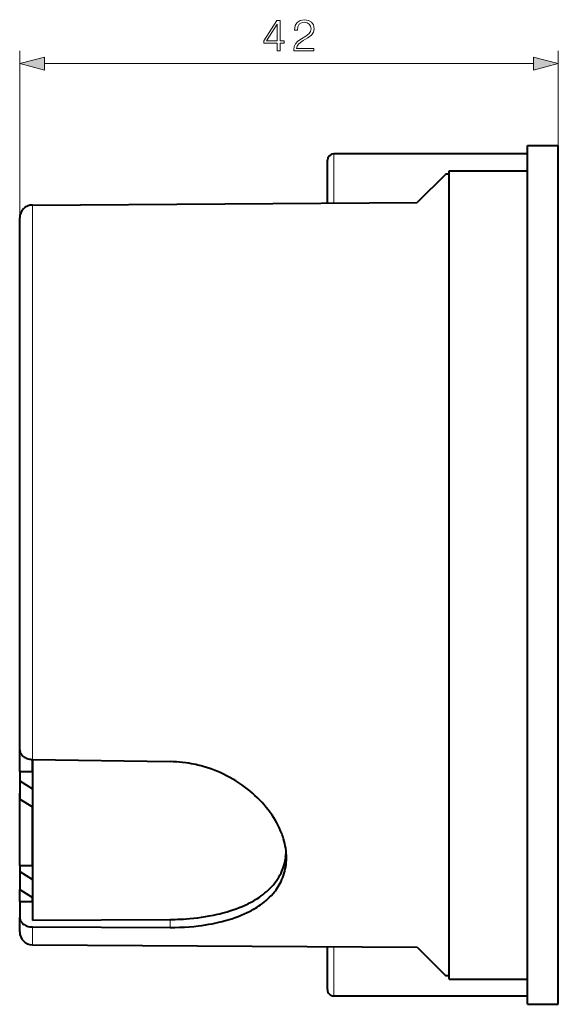
# Model space of a CAD drawing. Extents: x 0 to 420, y 0 to 297.
# Drawn here: x 229 to 271, y 97 to 174 of the extents above; entities that cross this region are included whole.
import ezdxf

# ---------------------------------------------------------------- set-up
doc = ezdxf.new("R2010")
doc.units = 0

msp = doc.modelspace()

# ---------------------------------------------------------------- linework, layer by layer
at = {"color": 7, "lineweight": 18}
for p, q in [((229.349304, 158.729218), (229.349304, 171.758682)), ((271.349304, 164.375259), (271.349304, 171.758682)), ((231.281158, 170.758682), (269.41745, 170.758682)), ((253.849304, 159.876907), (253.849304, 163.725266)), ((230.338852, 130.875259), (230.338867, 159.729187)), ((230.338852, 116.478752), (230.338852, 130.875259)), ((241.077576, 103.996262), (241.077576, 103.371025)), ((230.338852, 102.021347), (230.338852, 103.409256)), ((253.849304, 98.025261), (253.849304, 101.873611))]:
    msp.add_line(p, q, dxfattribs=at)
at = {"color": 7, "lineweight": 40}
for p, q in [((268.94931, 163.72525), (253.849304, 163.725266)), ((268.94931, 130.875259), (268.94931, 164.375259)), ((268.94931, 164.375259), (271.349304, 164.375259)), ((271.349304, 130.875259), (271.349304, 164.375259)), ((253.349304, 159.873764), (253.349304, 163.225266)), ((262.575195, 162.143631), (260.349304, 159.917755)), ((262.849304, 162.146576), (262.575195, 162.143631)), ((262.849274, 162.404572), (268.94931, 162.404556)), ((262.849304, 130.875259), (262.849304, 162.404572)), ((230.338867, 159.729187), (260.349304, 159.917755)), ((229.349304, 130.875259), (229.349304, 158.729218)), ((229.349304, 117.228615), (229.349304, 130.875259)), ((262.849304, 99.345955), (262.849304, 130.875259)), ((268.94931, 97.375259), (268.94931, 130.875259)), ((271.349304, 97.375259), (271.349304, 130.875259)), ((229.349304, 115.525528), (229.349304, 117.228302)), ((230.338852, 116.478752), (241.077576, 116.310608)), ((230.349304, 115.525528), (230.349304, 116.478592)), ((230.349304, 116.478592), (230.349304, 103.952049)), ((229.349304, 115.525528), (230.349304, 115.525528)), ((229.349304, 115.525528), (229.349304, 114.804977)), ((230.349304, 115.525528), (230.349304, 115.003723)), ((229.349304, 114.804977), (230.349304, 114.194603)), ((229.349304, 114.804977), (229.349304, 113.390762)), ((229.349304, 108.200897), (229.349304, 113.85775)), ((229.349304, 113.390762), (230.349304, 112.780396)), ((230.349304, 108.200897), (230.349304, 112.780396)), ((250.07254, 108.870895), (250.07254, 108.766502)), ((250.07254, 108.766502), (250.094498, 108.76342)), ((229.349304, 108.200897), (230.349304, 108.200897)), ((229.349304, 108.200897), (229.349304, 107.733902)), ((229.349304, 107.733902), (230.349304, 107.123535)), ((229.349304, 107.733902), (229.349304, 106.319695)), ((230.349304, 108.200897), (230.349304, 107.6856)), ((229.349304, 106.319695), (230.349304, 105.70932)), ((229.349304, 105.385117), (229.349304, 106.319626)), ((229.349304, 105.385117), (230.349304, 105.389084)), ((229.349304, 105.385117), (229.349304, 104.147141)), ((230.349304, 105.389084), (230.349304, 105.70932)), ((230.349304, 105.389084), (230.349304, 104.850113)), ((229.349304, 103.021301), (229.349304, 104.147141)), ((230.349304, 103.952049), (241.077576, 103.996262)), ((230.338852, 103.409256), (241.077576, 103.371025)), ((230.343018, 102.021317), (260.349304, 101.832764)), ((253.349304, 98.525261), (253.349304, 101.876755)), ((260.349304, 101.832764), (262.575165, 99.606895)), ((262.849304, 99.603951), (262.575165, 99.606888)), ((262.849274, 99.345955), (268.94931, 99.345955)), ((253.849304, 98.025261), (268.94931, 98.025261)), ((268.94931, 97.375259), (271.349304, 97.375259))]:
    msp.add_line(p, q, dxfattribs=at)
at = {"color": 7, "lineweight": 18}
for points in [[(249.424759, 171.758682), (249.654236, 171.758682), (249.654236, 172.360199), (249.974136, 172.360199), (249.974136, 172.544495), (249.654236, 172.544495), (249.654236, 174.119598), (249.407379, 174.119598), (248.378174, 172.544495), (248.378174, 172.360199), (249.424759, 172.360199)], [(249.424759, 172.544495), (248.586792, 172.544495), (249.424759, 173.830994)], [(250.717529, 171.758682), (252.285675, 171.758682), (252.285675, 171.9534), (250.943542, 171.9534), (250.98526, 172.123764), (251.089569, 172.280243), (251.246033, 172.422791), (251.465088, 172.565353), (251.826706, 172.770508), (252.104874, 172.986084), (252.2509, 173.215561), (252.299591, 173.486771), (252.247437, 173.77536), (252.097916, 173.997894), (251.86496, 174.136978), (251.562454, 174.189133), (251.232132, 174.133499), (250.988739, 173.977036), (250.832275, 173.726685), (250.773163, 173.382462), (251.00264, 173.382462), (251.037415, 173.64325), (251.145203, 173.830994), (251.319061, 173.942261), (251.555496, 173.983994), (251.767593, 173.949219), (251.931015, 173.851868), (252.031845, 173.691925), (252.070099, 173.479828), (252.031845, 173.274673), (251.920593, 173.100815), (251.666763, 172.913055), (251.312103, 172.700958), (251.047852, 172.50972), (250.860077, 172.308044), (250.748825, 172.085526), (250.71405, 171.831696)], [(231.281158, 171.276321), (229.349304, 170.758682), (231.281158, 170.241043)], [(269.41745, 170.241043), (271.349304, 170.758682), (269.41745, 171.276321)]]:
    msp.add_lwpolyline(points, close=True, dxfattribs=at)
at = {"color": 7, "lineweight": 40}
for points in [[(229.349304, 117.228615), (229.352371, 117.17041), (229.361572, 117.112488), (229.376862, 117.055168), (229.398193, 116.998779), (229.425476, 116.943649), (229.458588, 116.890121), (229.480881, 116.859329), (229.505127, 116.829277), (229.559341, 116.771667), (229.62085, 116.717819), (229.689194, 116.668282), (229.76387, 116.623543), (229.84256, 116.584839), (229.926071, 116.55162), (230.013672, 116.524269), (230.104553, 116.503105), (230.197861, 116.488373), (230.268127, 116.48172), (230.338852, 116.478752)], [(250.149307, 108.80117), (250.14563, 108.985458), (250.134613, 109.170822), (250.116333, 109.357056), (250.090851, 109.543961), (250.058212, 109.731354), (250.018539, 109.919029), (249.971924, 110.106789), (249.918442, 110.294441), (249.858215, 110.481796), (249.821426, 110.58699), (249.782562, 110.691986), (249.698685, 110.901291), (249.60675, 111.109467), (249.506973, 111.316261), (249.399521, 111.521439), (249.284576, 111.724754), (249.162323, 111.926003), (249.027451, 112.133133), (248.885071, 112.337563), (248.735382, 112.539062), (248.578583, 112.737404), (248.414871, 112.932373), (248.244461, 113.123764), (248.067566, 113.311363), (247.884354, 113.494957), (247.695038, 113.674362), (247.499817, 113.849365), (247.298874, 114.019791), (247.092422, 114.185448), (246.880646, 114.346146), (246.663727, 114.501701), (246.441864, 114.651955), (246.208694, 114.800781), (245.970688, 114.943626), (245.728058, 115.080299), (245.481018, 115.210625), (245.229797, 115.334427), (244.974609, 115.451546), (244.715652, 115.561806), (244.453186, 115.665047), (244.187408, 115.761124), (243.918579, 115.849892), (243.646912, 115.931206), (243.510056, 115.96904), (243.372589, 116.004967), (243.234619, 116.03894), (243.0961, 116.070984), (242.910568, 116.11068), (242.724167, 116.146873), (242.537018, 116.179543), (242.29567, 116.216278), (242.053284, 116.247108), (241.810074, 116.271988), (241.566238, 116.290886), (241.322006, 116.303764), (241.077576, 116.310608)], [(241.077576, 103.371025), (241.448746, 103.373398), (241.819351, 103.383179), (242.188919, 103.400375), (242.556976, 103.425056), (242.923035, 103.457291), (243.105148, 103.476257), (243.28656, 103.497139), (243.557251, 103.532089), (243.826004, 103.571411), (244.092606, 103.615173), (244.356796, 103.663406), (244.673492, 103.727943), (244.985886, 103.799225), (245.140335, 103.837425), (245.293564, 103.87735), (245.495834, 103.933273), (245.695694, 103.992317), (245.892975, 104.054504), (246.142685, 104.139114), (246.38765, 104.229042), (246.627594, 104.324333), (246.862244, 104.425049), (247.091293, 104.531258), (247.314468, 104.643013), (247.423752, 104.700989), (247.531464, 104.760361), (247.636108, 104.820312), (247.739151, 104.881638), (247.873978, 104.965561), (248.005783, 105.051949), (248.134476, 105.140808), (248.284683, 105.250694), (248.430115, 105.364143), (248.570633, 105.48114), (248.70607, 105.601662), (248.836273, 105.7257), (248.972519, 105.865356), (249.102127, 106.009117), (249.224884, 106.156937), (249.283661, 106.232338), (249.340652, 106.308731), (249.428101, 106.432968), (249.510849, 106.559654), (249.588837, 106.688728), (249.661987, 106.820122), (249.730225, 106.953773), (249.80249, 107.110054), (249.868088, 107.269104), (249.926926, 107.430779), (249.978973, 107.59494), (250.024124, 107.761459), (250.062378, 107.930183), (250.093689, 108.100952), (250.118042, 108.273598), (250.135422, 108.447968), (250.145828, 108.623886), (250.149307, 108.80117)], [(241.077576, 103.996262), (241.272186, 103.998062), (241.466705, 104.001869), (241.660416, 104.00766), (241.853882, 104.015434), (242.11171, 104.028938), (242.368774, 104.046013), (242.624893, 104.066681), (242.930725, 104.096237), (243.234619, 104.131012), (243.53624, 104.171066), (243.835266, 104.216423), (244.131378, 104.267136), (244.460617, 104.330658), (244.785278, 104.401093), (244.94574, 104.438934), (245.104889, 104.478531), (245.314941, 104.534081), (245.5224, 104.592804), (245.727127, 104.654724), (245.979004, 104.736664), (246.22612, 104.823677), (246.468231, 104.915825), (246.705063, 105.013153), (246.93634, 105.115715), (247.161804, 105.223541), (247.276123, 105.281441), (247.388779, 105.340767), (247.496704, 105.399826), (247.602966, 105.460251), (247.743973, 105.544121), (247.881821, 105.630493), (248.016403, 105.71936), (248.173477, 105.8293), (248.325592, 105.942841), (248.472565, 106.059967), (248.614273, 106.180672), (248.750549, 106.304924), (248.884155, 106.435638), (249.01178, 106.570015), (249.13327, 106.707993), (249.248474, 106.849518), (249.357269, 106.994537), (249.459518, 107.142982), (249.555099, 107.294769), (249.643875, 107.449806), (249.725754, 107.608002), (249.800613, 107.769241), (249.868378, 107.933411), (249.927429, 108.095871), (249.97963, 108.260887), (250.024902, 108.428322), (250.063202, 108.597984), (250.094498, 108.769699)], [(229.349304, 104.147141), (229.352371, 104.088974), (229.361572, 104.031158), (229.376862, 103.97403), (229.398193, 103.917892), (229.425476, 103.863098), (229.458588, 103.809967), (229.480881, 103.779442), (229.505127, 103.749687), (229.559341, 103.692734), (229.62085, 103.639633), (229.689194, 103.590912), (229.76387, 103.547081), (229.84256, 103.509323), (229.926071, 103.477127), (230.013672, 103.450836), (230.104553, 103.430771), (230.197861, 103.417168), (230.268127, 103.411362), (230.338852, 103.409256)]]:
    msp.add_lwpolyline(points, dxfattribs=at)
for centre, radius, start, end in [((253.849304, 163.225266), 0.5, 89.999996, 179.999991), ((230.349304, 158.729218), 1, 90.598587, 180.000022), ((247.213669, 109.461502), 2.919233, 348.327597, 356.138246), ((245.743683, 109.454346), 4.405342, 350.976541, 355.83219), ((230.349304, 103.021301), 1, 180.000022, 269.639971), ((253.849304, 98.525261), 0.5, 179.999991, 269.999997)]:
    msp.add_arc(centre, radius, start, end, dxfattribs=at)
at = {"color": 7, "lineweight": 18}
for points in [[(231.281158, 171.276321), (229.349304, 170.758682), (231.281158, 171.276321), (231.281158, 170.241043)], [(269.41745, 170.241043), (271.349304, 170.758682), (269.41745, 170.241043), (269.41745, 171.276321)]]:
    msp.add_solid(points, dxfattribs=at)

doc.saveas('drawing.dxf')
